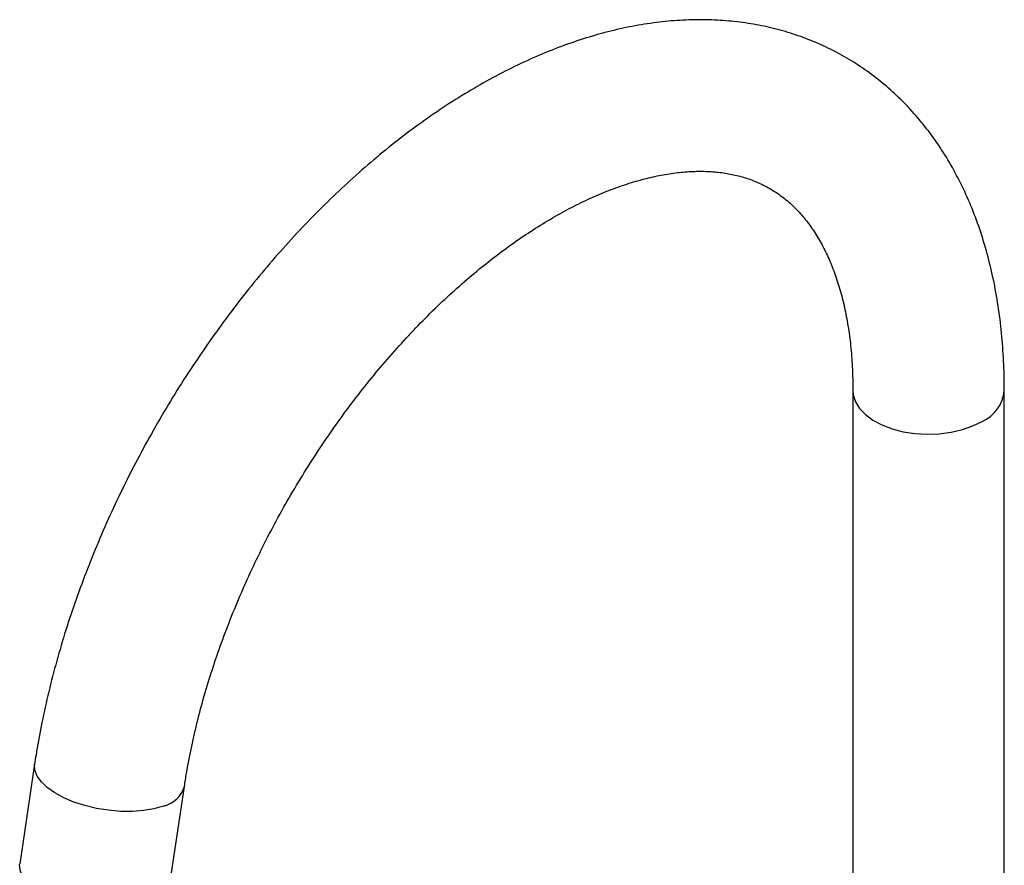
# Model space of a CAD drawing. Units: millimetres. Extents: x -175 to 68, y -22 to 298.
# Drawn here: x -168 to 14, y 142 to 298 of the extents above; entities that cross this region are included whole.
import ezdxf

# ---------------------------------------------------------------- set-up
doc = ezdxf.new("R2010")
doc.units = ezdxf.units.MM

msp = doc.modelspace()

# ---------------------------------------------------------------- linework, layer by layer
at = {"color": 7, "linetype": 'Continuous', "lineweight": 25}
for p, q in [((-14, 229.77), (-14, 105.66)), ((14, 105.66), (14, 229.77)), ((-165.26, 160.74), (-168.01, 142.3)), ((-140.32, 138.18), (-137.57, 156.61))]:
    msp.add_line(p, q, dxfattribs=at)
at = {"color": 8, "linetype": 'Continuous', "lineweight": 25, "flags": 128}
for points in [[(-14, 229.77), (-13.93, 228.96), (-13.52, 227.68), (-12.77, 226.46), (-11.68, 225.32), (-10.29, 224.29), (-8.63, 223.41), (-6.75, 222.7), (-4.7, 222.16), (-2.52, 221.82), (-0.28, 221.69), (1.97, 221.77), (4.17, 222.06), (6.26, 222.54), (8.18, 223.22), (9.9, 224.06)], [(-141.52, 152.96), (-143.21, 152.47), (-145.11, 152.15), (-147.17, 151.99), (-149.35, 152), (-151.58, 152.19), (-153.8, 152.55), (-155.96, 153.06), (-158.01, 153.72), (-159.88, 154.51), (-161.54, 155.41), (-162.93, 156.39), (-164.02, 157.43), (-164.79, 158.5), (-165.21, 159.58), (-165.28, 160.63), (-165.26, 160.74)]]:
    msp.add_lwpolyline(points, dxfattribs=at)
at = {"color": 7, "linetype": 'Continuous', "lineweight": 25, "flags": 128}
msp.add_lwpolyline([(-144.26, 134.52), (-145.95, 134.04), (-147.85, 133.71), (-149.92, 133.55), (-152.09, 133.57), (-154.32, 133.75), (-156.55, 134.11), (-158.71, 134.63), (-160.75, 135.29), (-162.63, 136.07), (-164.28, 136.97), (-165.68, 137.95), (-166.77, 138.99), (-167.54, 140.06), (-167.96, 141.14), (-168.03, 142.19), (-168.01, 142.3)], dxfattribs=at)
at = {"color": 8, "linetype": 'Continuous', "lineweight": 25}
for centre, radius, start, end in [((7.08, 230.41), 6.95, 293.9308, 354.7486), ((-142.63, 158.13), 5.28, 282.1722, 343.3182)]:
    msp.add_arc(centre, radius, start, end, dxfattribs=at)
at = {"color": 7, "linetype": 'Continuous', "lineweight": 25}
for points, knots in [([(14, 229.77), (13.99, 230.72), (13.97, 233.44), (13.75, 237.84), (13.25, 242.94), (12.49, 247.91), (11.48, 252.71), (10.22, 257.34), (8.71, 261.79), (6.96, 266.02), (4.97, 270.04), (2.76, 273.81), (0.33, 277.34), (-2.31, 280.61), (-5.13, 283.61), (-8.14, 286.34), (-11.32, 288.8), (-14.65, 290.98), (-18.13, 292.89), (-21.76, 294.51), (-25.51, 295.85), (-29.38, 296.9), (-33.37, 297.67), (-37.47, 298.14), (-41.67, 298.33), (-45.96, 298.22), (-50.34, 297.81), (-54.79, 297.1), (-59.31, 296.09), (-63.87, 294.78), (-68.47, 293.18), (-73.09, 291.28), (-77.71, 289.1), (-82.32, 286.64), (-86.9, 283.92), (-91.45, 280.94), (-95.95, 277.71), (-100.39, 274.25), (-104.76, 270.56), (-109.05, 266.66), (-113.25, 262.56), (-117.35, 258.27), (-121.34, 253.79), (-125.22, 249.15), (-128.97, 244.35), (-132.58, 239.4), (-136.06, 234.32), (-139.39, 229.13), (-142.56, 223.82), (-145.56, 218.42), (-148.4, 212.94), (-151.05, 207.39), (-153.52, 201.79), (-155.79, 196.14), (-157.87, 190.46), (-159.75, 184.77), (-161.41, 179.07), (-162.86, 173.39), (-164.07, 167.82), (-164.83, 163.61), (-165.18, 161.29), (-165.26, 160.74)], [0, 0, 0, 0, 0.0095293, 0.0273838, 0.0452478, 0.0630911, 0.0808905, 0.0986181, 0.1162431, 0.1337339, 0.1510614, 0.168203, 0.1851453, 0.2018866, 0.2184371, 0.2348182, 0.2510606, 0.2672022, 0.2832856, 0.2993511, 0.3154336, 0.331577, 0.3478215, 0.3642018, 0.3807448, 0.3974682, 0.4143793, 0.4314746, 0.4487408, 0.4661567, 0.4836962, 0.501331, 0.5190336, 0.5367792, 0.5545473, 0.5723194, 0.5900825, 0.6078293, 0.6255554, 0.6432588, 0.660939, 0.6785966, 0.6962334, 0.7138514, 0.7314533, 0.749042, 0.7666206, 0.7841923, 0.8017604, 0.8193282, 0.8368985, 0.8544742, 0.8720585, 0.889655, 0.9072668, 0.9248974, 0.9425498, 0.9602268, 0.977931, 0.9947285, 1, 1, 1, 1]), ([(-137.57, 156.61), (-137.45, 157.42), (-137.08, 159.76), (-136.32, 163.71), (-135.23, 168.49), (-133.94, 173.34), (-132.44, 178.23), (-130.75, 183.15), (-128.87, 188.08), (-126.81, 193.01), (-124.57, 197.91), (-122.16, 202.77), (-119.58, 207.57), (-116.86, 212.29), (-113.98, 216.91), (-110.98, 221.43), (-107.85, 225.82), (-104.61, 230.07), (-101.27, 234.17), (-97.85, 238.09), (-94.35, 241.83), (-90.8, 245.37), (-87.2, 248.71), (-83.58, 251.82), (-79.93, 254.72), (-76.29, 257.37), (-72.67, 259.79), (-69.08, 261.95), (-65.54, 263.87), (-62.05, 265.53), (-58.65, 266.95), (-55.33, 268.1), (-52.12, 269.01), (-49.02, 269.68), (-46.05, 270.11), (-43.2, 270.3), (-40.48, 270.27), (-37.88, 270.02), (-35.39, 269.54), (-32.99, 268.82), (-30.69, 267.85), (-28.47, 266.61), (-26.35, 265.07), (-24.38, 263.26), (-22.58, 261.2), (-20.96, 258.92), (-19.51, 256.42), (-18.23, 253.72), (-17.11, 250.81), (-16.15, 247.69), (-15.35, 244.36), (-14.73, 240.83), (-14.29, 237.11), (-14.04, 233.42), (-14.01, 230.92), (-14, 229.77)], [0, 0, 0, 0, 0.009685, 0.028249, 0.046848, 0.065484, 0.084155, 0.102858, 0.121587, 0.14034, 0.15911, 0.177895, 0.19669, 0.215489, 0.234288, 0.253082, 0.271865, 0.290633, 0.309381, 0.328105, 0.3468, 0.365462, 0.384086, 0.402671, 0.421211, 0.439706, 0.458156, 0.476561, 0.494926, 0.51326, 0.531575, 0.549888, 0.568222, 0.586615, 0.605116, 0.623796, 0.642749, 0.662094, 0.681981, 0.702577, 0.724022, 0.74631, 0.769109, 0.791538, 0.813104, 0.83376, 0.85367, 0.873032, 0.892012, 0.910736, 0.929296, 0.94776, 0.966175, 0.984575, 1, 1, 1, 1])]:
    msp.add_open_spline(points, degree=3, knots=knots, dxfattribs=at)

doc.saveas('drawing.dxf')
